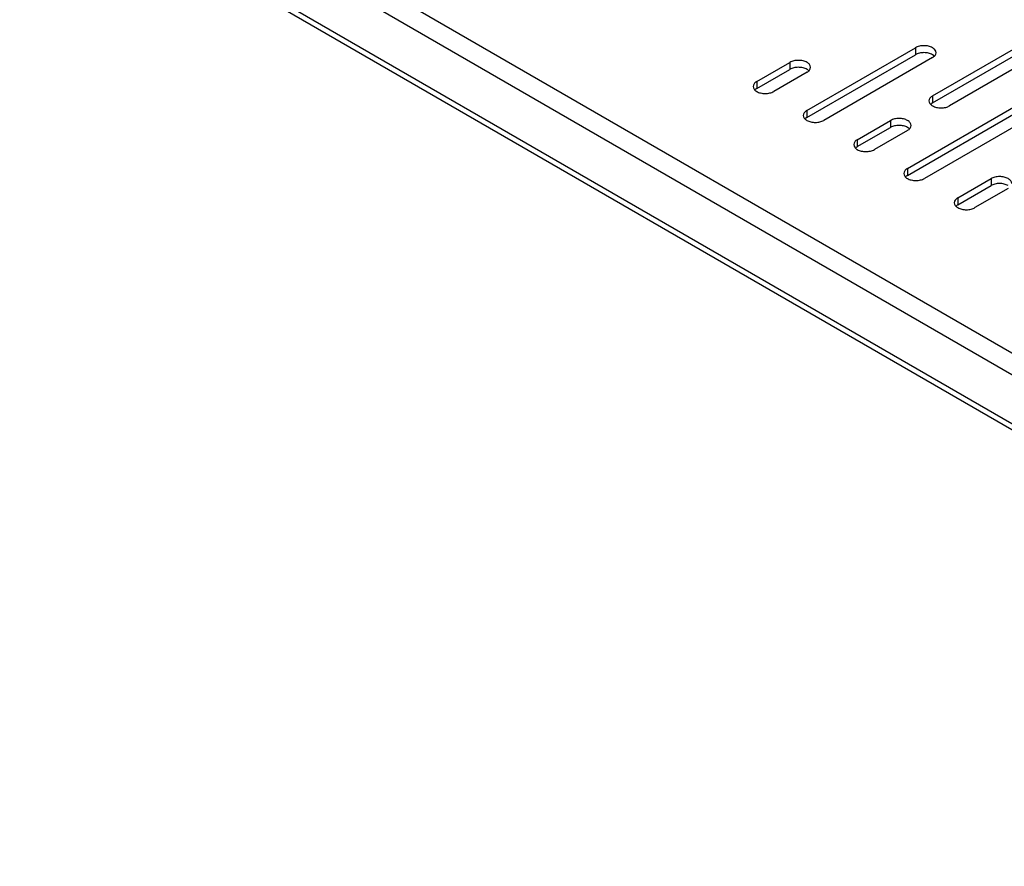
# Model space of a CAD drawing. Units: inches. Extents: x 1.6 to 88.3, y 2.7 to 57.1.
# Drawn here: x 37.9 to 44.8, y 34.5 to 40.4 of the extents above; entities that cross this region are included whole.
import ezdxf

# ---------------------------------------------------------------- set-up
doc = ezdxf.new("R2010")
doc.units = ezdxf.units.IN
doc.header["$LTSCALE"] = 4.986667
doc.header["$MEASUREMENT"] = 0
doc.layers.get('0').update_dxf_attribs({"linetype": 'CONTINUOUS'})
doc.layers.add('03_ALL_AXES', color=7, linetype='CONTINUOUS')

msp = doc.modelspace()

# ---------------------------------------------------------------- linework, layer by layer
at = {"color": 7, "linetype": 'CONTINUOUS'}
for p, q in [((37.9517, 42.0378), (50.1952, 34.9691)), ((37.8581, 41.9391), (50.1223, 34.8585)), ((37.8581, 41.5945), (50.1223, 34.514)), ((37.884, 41.5373), (50.1481, 34.4567))]:
    msp.add_line(p, q, dxfattribs=at)
at = {"layer": '03_ALL_AXES', "color": 7, "linetype": 'CONTINUOUS'}
for p, q in [((44.2762, 39.8687), (45.0399, 40.3096)), ((44.2762, 39.8197), (45.0399, 40.2606)), ((45.1601, 40.2402), (44.3964, 39.7993)), ((43.3923, 39.7666), (44.156, 40.2075)), ((43.3923, 39.7176), (44.156, 40.1585)), ((44.156, 40.2075), (44.156, 40.1585)), ((43.0403, 39.9698), (43.2736, 40.1046)), ((43.2736, 40.1046), (43.2736, 40.0556)), ((44.2762, 40.1381), (43.5125, 39.6972)), ((43.0403, 39.9208), (43.2736, 40.0556)), ((43.3939, 40.0352), (43.1605, 39.9004)), ((43.0403, 39.9698), (43.0403, 39.9208)), ((43.0324, 39.9156), (43.0276, 39.9116)), ((44.2683, 39.8144), (44.2635, 39.8104)), ((44.2762, 39.8687), (44.2762, 39.8197)), ((43.3923, 39.7666), (43.3923, 39.7176)), ((44.0994, 39.3584), (44.8631, 39.7993)), ((44.0994, 39.3094), (44.8631, 39.7503)), ((43.3844, 39.7124), (43.3796, 39.7083)), ((43.7474, 39.5616), (43.9808, 39.6963)), ((43.9808, 39.6963), (43.9808, 39.6473)), ((44.9833, 39.7299), (44.2197, 39.289)), ((43.7474, 39.5126), (43.9808, 39.6473)), ((44.101, 39.6269), (43.8676, 39.4922)), ((43.7474, 39.5616), (43.7474, 39.5126)), ((43.7395, 39.5074), (43.7347, 39.5033)), ((44.0994, 39.3584), (44.0994, 39.3094)), ((44.0915, 39.3041), (44.0868, 39.3001)), ((44.4545, 39.1534), (44.6879, 39.2881)), ((44.6879, 39.2881), (44.6879, 39.2391)), ((44.4545, 39.1044), (44.6879, 39.2391)), ((44.8081, 39.2187), (44.5747, 39.084)), ((44.4545, 39.1534), (44.4545, 39.1044)), ((44.4466, 39.0991), (44.4418, 39.0951))]:
    msp.add_line(p, q, dxfattribs=at)
for points, start_tangent, end_tangent in [([(44.3011, 40.1728), (44.2946, 40.1916), (44.2762, 40.2075), (44.2486, 40.2181), (44.2161, 40.2219), (44.1836, 40.2181), (44.156, 40.2075)], (-0.000094, 0.169052), (-0.146196, -0.084406)), ([(44.2486, 40.1691), (44.2161, 40.1729), (44.1836, 40.1691), (44.156, 40.1585)], (-0.092661, 0.022186), (-0.082308, -0.04752)), ([(44.2762, 40.1585), (44.2486, 40.1691)], (-0.025851, 0.014789), (-0.028817, 0.0069)), ([(44.2889, 40.1492), (44.2762, 40.1585)], (-0.011355, 0.010896), (-0.013685, 0.007829)), ([(44.2762, 40.1381), (44.2946, 40.154)], (0.021089, 0.012175), (0.014236, 0.020298)), ([(44.2946, 40.154), (44.3011, 40.1728)], (0.011612, 0.016557), (-0.000011, 0.019891)), ([(43.4187, 40.0699), (43.4123, 40.0886), (43.3939, 40.1046), (43.3663, 40.1152), (43.3337, 40.1189), (43.3012, 40.1152), (43.2736, 40.1046)], (-0.000094, 0.169052), (-0.146196, -0.084406)), ([(43.3663, 40.0662), (43.3337, 40.0699), (43.3012, 40.0662), (43.2736, 40.0556)], (-0.092661, 0.022186), (-0.082308, -0.04752)), ([(43.3939, 40.0556), (43.3663, 40.0662)], (-0.025851, 0.014789), (-0.028817, 0.0069)), ([(43.4066, 40.0463), (43.3939, 40.0556)], (-0.011355, 0.010896), (-0.013685, 0.007829)), ([(43.3939, 40.0352), (43.4123, 40.0511)], (0.021089, 0.012175), (0.014236, 0.020298)), ([(43.4123, 40.0511), (43.4187, 40.0699)], (0.011612, 0.016557), (-0.000011, 0.019891)), ([(43.0403, 39.9698), (43.0219, 39.9539), (43.0154, 39.9351)], (-0.038291, -0.022107), (0.000025, -0.044277)), ([(43.0154, 39.9351), (43.0219, 39.9164), (43.0403, 39.9004)], (0.000025, -0.044278), (0.038671, -0.022123)), ([(43.0403, 39.9208), (43.0324, 39.9156)], (-0.008188, -0.004727), (-0.007577, -0.005777)), ([(43.0403, 39.9004), (43.0679, 39.8898), (43.1004, 39.8861), (43.1329, 39.8898), (43.1605, 39.9004)], (0.108974, -0.062342), (0.107905, 0.062298)), ([(44.2762, 39.8687), (44.2578, 39.8527), (44.2513, 39.834)], (-0.038291, -0.022107), (0.000025, -0.044277)), ([(44.2513, 39.834), (44.2578, 39.8152), (44.2762, 39.7993)], (0.000025, -0.044278), (0.038671, -0.022123)), ([(44.2762, 39.8197), (44.2683, 39.8144)], (-0.008188, -0.004727), (-0.007577, -0.005777)), ([(43.3923, 39.7666), (43.3739, 39.7507), (43.3674, 39.7319)], (-0.038291, -0.022107), (0.000025, -0.044277)), ([(44.2762, 39.7993), (44.3038, 39.7886), (44.3363, 39.7849), (44.3688, 39.7886), (44.3964, 39.7993)], (0.108974, -0.062342), (0.107905, 0.062298)), ([(43.3674, 39.7319), (43.3739, 39.7131), (43.3923, 39.6972)], (0.000025, -0.044278), (0.038671, -0.022123)), ([(43.3923, 39.7176), (43.3844, 39.7124)], (-0.008188, -0.004727), (-0.007577, -0.005777)), ([(43.3923, 39.6972), (43.4199, 39.6866), (43.4524, 39.6828), (43.485, 39.6866), (43.5125, 39.6972)], (0.108974, -0.062342), (0.107905, 0.062298)), ([(44.1259, 39.6616), (44.1194, 39.6804), (44.101, 39.6963), (44.0734, 39.707), (44.0409, 39.7107), (44.0083, 39.707), (43.9808, 39.6963)], (-0.000094, 0.169052), (-0.146196, -0.084406)), ([(44.0734, 39.658), (44.0409, 39.6617), (44.0083, 39.658), (43.9808, 39.6473)], (-0.092661, 0.022186), (-0.082308, -0.04752)), ([(44.101, 39.6473), (44.0734, 39.658)], (-0.025851, 0.014789), (-0.028817, 0.0069)), ([(44.1137, 39.638), (44.101, 39.6473)], (-0.011355, 0.010896), (-0.013685, 0.007829)), ([(44.101, 39.6269), (44.1194, 39.6428)], (0.021089, 0.012175), (0.014236, 0.020298)), ([(44.1194, 39.6428), (44.1259, 39.6616)], (0.011612, 0.016557), (-0.000011, 0.019891)), ([(43.7474, 39.5616), (43.729, 39.5457), (43.7225, 39.5269)], (-0.038291, -0.022107), (0.000025, -0.044277)), ([(43.7225, 39.5269), (43.729, 39.5081), (43.7474, 39.4922)], (0.000025, -0.044278), (0.038671, -0.022123)), ([(43.7474, 39.5126), (43.7395, 39.5074)], (-0.008188, -0.004727), (-0.007577, -0.005777)), ([(43.7474, 39.4922), (43.775, 39.4816), (43.8075, 39.4778), (43.84, 39.4816), (43.8676, 39.4922)], (0.108974, -0.062342), (0.107905, 0.062298)), ([(44.0994, 39.3584), (44.081, 39.3424), (44.0745, 39.3237)], (-0.038291, -0.022107), (0.000025, -0.044277)), ([(44.0745, 39.3237), (44.081, 39.3049), (44.0994, 39.289)], (0.000025, -0.044278), (0.038671, -0.022123)), ([(44.0994, 39.3094), (44.0915, 39.3041)], (-0.008188, -0.004727), (-0.007577, -0.005777)), ([(44.0994, 39.289), (44.127, 39.2783), (44.1595, 39.2746), (44.1921, 39.2783), (44.2197, 39.289)], (0.108974, -0.062342), (0.107905, 0.062298)), ([(44.833, 39.2534), (44.8265, 39.2722), (44.8081, 39.2881), (44.7805, 39.2987), (44.748, 39.3024), (44.7154, 39.2987), (44.6879, 39.2881)], (-0.000094, 0.169052), (-0.146196, -0.084406)), ([(44.7805, 39.2497), (44.748, 39.2535), (44.7154, 39.2497), (44.6879, 39.2391)], (-0.092661, 0.022186), (-0.082308, -0.04752)), ([(44.8081, 39.2391), (44.7805, 39.2497)], (-0.025851, 0.014789), (-0.028817, 0.0069)), ([(44.4545, 39.1534), (44.4361, 39.1374), (44.4296, 39.1187)], (-0.038291, -0.022107), (0.000025, -0.044277)), ([(44.4296, 39.1187), (44.4361, 39.0999), (44.4545, 39.084)], (0.000025, -0.044278), (0.038671, -0.022123)), ([(44.4545, 39.1044), (44.4466, 39.0991)], (-0.008188, -0.004727), (-0.007577, -0.005777)), ([(44.4545, 39.084), (44.4821, 39.0733), (44.5146, 39.0696), (44.5472, 39.0733), (44.5747, 39.084)], (0.108974, -0.062342), (0.107905, 0.062298))]:
    msp.add_spline(points, degree=3, dxfattribs=dict(at, start_tangent=start_tangent, end_tangent=end_tangent))

doc.saveas('drawing.dxf')
